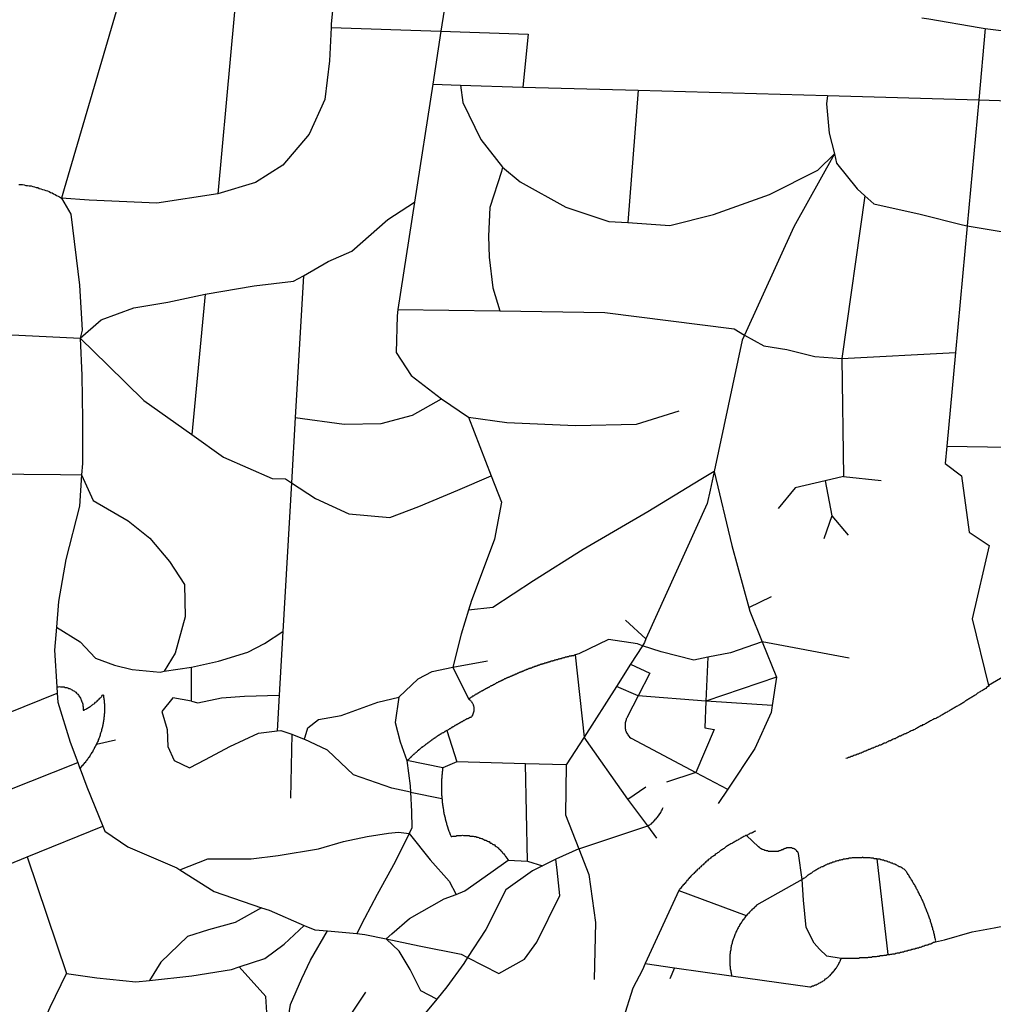
# Model space of a CAD drawing. Extents: x 7696 to 9796, y -789 to 696.
# Drawn here: x 9278 to 9311, y 206 to 239 of the extents above; entities that cross this region are included whole.
import ezdxf

# ---------------------------------------------------------------- set-up
doc = ezdxf.new("R2010")
doc.units = 0
doc.header["$MEASUREMENT"] = 0
doc.layers.add('EIAB_EIXORUAS', color=252, linetype='CONTINUOUS')

msp = doc.modelspace()

# ---------------------------------------------------------------- linework, layer by layer
at = {"layer": 'EIAB_EIXORUAS'}
for points, elevation in [([(9289.144, 242.866), (9289.079, 241.702), (9288.841, 239.356), (9288.834, 239.238)], 289.744), ([(9285.804, 242.765), (9284.97, 233.551)], 298.012), ([(9282.209, 242.242), (9279.716, 233.72), (9279.626, 233.399)], 297.641), ([(9293.045, 242.056), (9292.587, 239.103)], 290.081), ([(9309.016, 239.559), (9309.25, 239.525), (9310.967, 239.238), (9311.179, 239.204)], 291.06), ([(9288.834, 239.238), (9288.775, 238.09), (9288.623, 236.774), (9288.087, 235.593), (9287.183, 234.53), (9286.249, 233.939), (9284.97, 233.551)], 297.979), ([(9288.834, 239.238), (9292.587, 239.103)], 290.115), ([(9311.179, 239.204), (9310.954, 236.757)], 294.536), ([(9311.179, 239.204), (9314.571, 238.782)], 291.836), ([(9292.587, 239.103), (9292.307, 237.297)], 292.241), ([(9292.587, 239.103), (9295.563, 239.002), (9295.389, 237.196)], 292.781), ([(9292.307, 237.297), (9291.684, 233.264)], 299.43), ([(9292.307, 237.297), (9293.257, 237.264)], 292.376), ([(9293.257, 237.264), (9295.389, 237.196)], 292.815), ([(9293.257, 237.264), (9293.333, 236.673), (9293.95, 235.407), (9294.686, 234.462)], 297.034), ([(9295.389, 237.196), (9299.318, 237.095)], 293.22), ([(9299.318, 237.095), (9298.97, 232.572)], 300.645), ([(9299.318, 237.095), (9305.785, 236.909)], 294.098), ([(9305.785, 236.909), (9305.76, 236.622), (9305.85, 235.627), (9306.023, 234.918)], 297.304), ([(9305.785, 236.909), (9310.954, 236.757)], 294.57), ([(9310.954, 236.757), (9310.559, 232.454)], 301.961), ([(9310.954, 236.757), (9314.112, 236.656), (9314.364, 236.656)], 295.009), ([(9298.97, 232.572), (9300.407, 232.471), (9301.892, 232.842), (9303.807, 233.534), (9305.464, 234.361), (9306.023, 234.918)], 301.118), ([(9306.023, 234.918), (9304.639, 232.42), (9302.957, 228.725)], 308.171), ([(9306.023, 234.918), (9306.101, 234.597), (9306.8, 233.72), (9307.062, 233.484)], 299.902), ([(9294.686, 234.462), (9294.655, 234.31), (9294.257, 233.079), (9294.209, 232.1), (9294.232, 231.391), (9294.358, 230.345), (9294.6, 229.552)], 306.079), ([(9294.686, 234.462), (9295.293, 233.956), (9296.848, 233.095), (9298.316, 232.606), (9298.97, 232.572)], 300.679), ([(9278.175, 233.872), (9278.234, 233.872), (9278.293, 233.872), (9278.352, 233.855), (9278.412, 233.838), (9278.471, 233.838), (9278.527, 233.821), (9278.587, 233.821), (9278.643, 233.804), (9278.702, 233.787), (9278.758, 233.77), (9278.814, 233.77), (9278.87, 233.737), (9278.926, 233.72), (9278.982, 233.703), (9279.037, 233.686), (9279.092, 233.669), (9279.145, 233.652), (9279.201, 233.635), (9279.254, 233.602), (9279.305, 233.585), (9279.358, 233.551), (9279.411, 233.534), (9279.462, 233.5), (9279.512, 233.467), (9279.561, 233.45), (9279.626, 233.399)], 297.675), ([(9284.97, 233.551), (9282.885, 233.23), (9280.568, 233.332), (9279.626, 233.399)], 298.519), ([(9307.062, 233.484), (9306.275, 227.932)], 309.521), ([(9307.062, 233.484), (9307.371, 233.214), (9308.95, 232.859), (9310.394, 232.488), (9310.559, 232.454)], 301.995), ([(9279.626, 233.399), (9279.948, 232.859), (9280.24, 230.429), (9280.33, 228.894), (9280.263, 228.624)], 306.484), ([(9287.888, 230.75), (9288.732, 231.239), (9289.548, 231.594), (9290.774, 232.674), (9291.684, 233.264)], 303.041), ([(9291.684, 233.264), (9291.118, 229.602)], 305.572), ([(9310.559, 232.454), (9310.163, 228.134)], 309.589), ([(9310.559, 232.454), (9312.606, 232.117), (9314.024, 231.999)], 303.21), ([(9284.534, 230.125), (9286.209, 230.412), (9287.553, 230.564), (9287.888, 230.75)], 303.986), ([(9287.888, 230.75), (9287.609, 225.907)], 311.749), ([(9280.263, 228.624), (9280.984, 229.248), (9282.099, 229.653), (9283.255, 229.855), (9284.534, 230.125)], 306.45), ([(9284.534, 230.125), (9284.082, 225.333)], 312.761), ([(9291.118, 229.602), (9291.086, 229.383), (9291.058, 228.134), (9291.572, 227.341), (9292.61, 226.548)], 310.871), ([(9291.118, 229.602), (9294.6, 229.552)], 306.113), ([(9294.6, 229.552), (9298.183, 229.501), (9302.598, 228.944), (9302.957, 228.725)], 308.205), ([(9275.82, 228.843), (9280.263, 228.624)], 306.517), ([(9302.957, 228.725), (9302.878, 228.556), (9301.919, 224.067)], 316.035), ([(9302.957, 228.725), (9303.614, 228.354), (9304.405, 228.235), (9305.356, 227.999), (9306.275, 227.932)], 309.555), ([(9280.263, 228.624), (9281.211, 227.695), (9282.435, 226.497), (9284.082, 225.333)], 312.795), ([(9280.263, 228.624), (9280.322, 227.341), (9280.348, 225.839), (9280.34, 224.337), (9280.316, 223.949)], 314.618), ([(9306.275, 227.932), (9310.163, 228.134)], 309.623), ([(9310.163, 228.134), (9309.866, 224.928)], 315.461), ([(9306.275, 227.932), (9306.332, 223.899)], 316.98), ([(9287.609, 225.907), (9289.278, 225.687), (9290.543, 225.704), (9291.615, 225.991), (9292.61, 226.548)], 312.66), ([(9292.61, 226.548), (9293.533, 225.924)], 312.289), ([(9293.533, 225.924), (9294.836, 225.738), (9297.179, 225.637), (9299.265, 225.687), (9300.725, 226.143)], 313.234), ([(9287.609, 225.907), (9287.479, 223.679)], 315.765), ([(9293.533, 225.924), (9294.307, 223.915)], 315.832), ([(9284.082, 225.333), (9285.16, 224.557), (9286.827, 223.831), (9287.273, 223.814), (9287.479, 223.679)], 315.799), ([(9309.866, 224.928), (9309.813, 224.337)], 316.373), ([(9309.866, 224.928), (9311.953, 224.894)], 315.697), ([(9309.813, 224.337), (9310.36, 223.915), (9310.623, 221.992), (9311.315, 221.536), (9310.732, 219.039), (9311.292, 216.76)], 329.062), ([(9301.919, 224.067), (9301.462, 223.797), (9299.653, 222.684), (9297.444, 221.401), (9295.746, 220.338), (9294.359, 219.427), (9293.529, 219.325)], 323.224), ([(9301.919, 224.067), (9301.781, 223.426), (9301.682, 222.97), (9299.588, 218.347)], 324.473), ([(9301.919, 224.067), (9302.52, 221.536), (9303.097, 219.427)], 323.629), ([(9277.077, 223.983), (9279.591, 223.966), (9280.316, 223.949)], 314.651), ([(9280.316, 223.949), (9280.245, 222.886), (9279.77, 221.064), (9279.526, 219.629), (9279.456, 218.752)], 322.853), ([(9280.316, 223.949), (9280.709, 223.072), (9281.908, 222.38), (9282.639, 221.789), (9283.316, 220.996), (9283.83, 220.203), (9283.846, 219.106), (9283.506, 217.857), (9283.138, 217.25)], 325.114), ([(9287.479, 223.679), (9287.186, 218.6)], 323.663), ([(9287.479, 223.679), (9288.301, 223.139), (9289.444, 222.616), (9290.845, 222.498), (9291.832, 222.869), (9293.159, 223.426), (9294.307, 223.915)], 317.993), ([(9294.307, 223.915), (9294.651, 223.021)], 317.419), ([(9305.709, 223.747), (9304.679, 223.51), (9304.106, 222.802)], 318.465), ([(9306.332, 223.899), (9305.709, 223.747)], 317.115), ([(9305.709, 223.747), (9305.937, 222.549)], 319.207), ([(9306.332, 223.899), (9307.619, 223.764)], 317.317), ([(9294.651, 223.021), (9294.412, 221.755), (9293.963, 220.54), (9293.632, 219.663), (9293.529, 219.325)], 323.257), ([(9305.937, 222.549), (9305.668, 221.772)], 320.085), ([(9305.937, 222.549), (9306.492, 221.89)], 320.017), ([(9303.097, 219.427), (9303.873, 219.798)], 323.595), ([(9293.529, 219.325), (9293.273, 218.515), (9292.992, 217.385)], 325.586), ([(9303.097, 219.427), (9303.137, 219.292), (9303.56, 218.245)], 325.249), ([(9299.588, 218.347), (9298.885, 218.988)], 324.506), ([(9279.456, 218.752), (9279.389, 217.959), (9279.467, 216.71)], 325.519), ([(9279.456, 218.752), (9280.265, 218.245), (9280.786, 217.689), (9281.439, 217.452), (9282.044, 217.3), (9282.996, 217.216), (9283.138, 217.25)], 325.215), ([(9314.241, 218.802), (9313.795, 218.397), (9313.197, 217.874), (9311.292, 216.76)], 329.029), ([(9284.067, 217.385), (9284.989, 217.587), (9285.988, 217.891), (9286.565, 218.195), (9287.186, 218.6)], 324.911), ([(9287.186, 218.6), (9287.06, 216.423)], 326.936), ([(9299.468, 218.11), (9299.294, 218.178), (9298.304, 218.33), (9297.3, 217.84), (9297.171, 217.807)], 325.316), ([(9299.588, 218.347), (9299.543, 218.229), (9299.468, 218.11)], 324.945), ([(9299.468, 218.11), (9299.063, 217.486)], 326.059), ([(9301.705, 217.722), (9301.226, 217.621), (9300.105, 217.908), (9299.468, 218.11)], 326.025), ([(9303.56, 218.245), (9302.473, 217.874), (9301.705, 217.722)], 325.89), ([(9306.532, 217.689), (9303.56, 218.245)], 326.228), ([(9303.56, 218.245), (9304.042, 217.047)], 327.308), ([(9292.992, 217.385), (9294.182, 217.604)], 325.553), ([(9297.171, 217.807), (9297.163, 217.79), (9297.151, 217.79), (9297.137, 217.79), (9297.12, 217.773), (9297.107, 217.773), (9297.094, 217.773), (9297.08, 217.773), (9297.063, 217.773), (9297.05, 217.773), (9297.037, 217.756), (9297.024, 217.756), (9297.01, 217.756), (9296.995, 217.756), (9296.981, 217.756), (9296.967, 217.756), (9296.954, 217.739), (9296.938, 217.739), (9296.924, 217.739), (9296.911, 217.739), (9296.897, 217.739), (9296.881, 217.722), (9296.868, 217.722), (9296.854, 217.722), (9296.842, 217.722), (9296.828, 217.722), (9296.811, 217.705), (9296.797, 217.705), (9296.785, 217.705), (9296.771, 217.705), (9296.754, 217.689), (9296.741, 217.689), (9296.728, 217.689), (9296.714, 217.689), (9296.697, 217.672), (9296.684, 217.672), (9296.671, 217.672), (9296.658, 217.672), (9296.644, 217.672), (9296.627, 217.655), (9296.615, 217.655), (9296.601, 217.655), (9296.587, 217.655), (9296.575, 217.638), (9296.558, 217.638), (9296.544, 217.638), (9296.532, 217.638), (9296.518, 217.638), (9296.504, 217.621), (9296.488, 217.621), (9296.475, 217.621), (9296.462, 217.621), (9296.448, 217.604), (9296.434, 217.604), (9296.422, 217.604), (9296.405, 217.604), (9296.391, 217.587), (9296.379, 217.587), (9296.365, 217.587), (9296.351, 217.587), (9296.335, 217.587), (9296.322, 217.57), (9296.308, 217.57), (9296.295, 217.57), (9296.282, 217.554), (9296.268, 217.554), (9296.252, 217.554), (9296.238, 217.554), (9296.225, 217.537), (9296.212, 217.537), (9296.198, 217.537), (9296.185, 217.537), (9296.169, 217.52), (9296.155, 217.52), (9296.141, 217.52), (9296.129, 217.52), (9296.115, 217.503), (9296.101, 217.503), (9296.089, 217.503), (9296.072, 217.503), (9296.058, 217.486), (9296.045, 217.486), (9296.032, 217.486), (9296.018, 217.486), (9296.005, 217.469), (9295.988, 217.469), (9295.975, 217.469), (9295.962, 217.452), (9295.948, 217.452), (9295.935, 217.452), (9295.922, 217.452), (9295.908, 217.435), (9295.894, 217.435), (9295.879, 217.435), (9295.865, 217.419), (9295.851, 217.419), (9295.838, 217.419), (9295.825, 217.419), (9295.811, 217.402), (9295.797, 217.402), (9295.785, 217.402), (9295.771, 217.385), (9295.754, 217.385), (9295.742, 217.385), (9295.728, 217.385), (9295.714, 217.368), (9295.701, 217.368), (9295.688, 217.351), (9295.675, 217.351), (9295.661, 217.351), (9295.648, 217.351), (9295.635, 217.334), (9295.621, 217.334), (9295.604, 217.334), (9295.592, 217.334), (9295.578, 217.317), (9295.564, 217.317), (9295.552, 217.317), (9295.538, 217.3), (9295.524, 217.3), (9295.512, 217.3), (9295.498, 217.284), (9295.484, 217.284), (9295.471, 217.284), (9295.458, 217.284), (9295.444, 217.267), (9295.427, 217.267), (9295.415, 217.25), (9295.401, 217.25), (9295.387, 217.25), (9295.375, 217.233), (9295.361, 217.233), (9295.347, 217.233), (9295.334, 217.216), (9295.321, 217.216), (9295.308, 217.216), (9295.294, 217.216), (9295.281, 217.199), (9295.267, 217.199), (9295.254, 217.199), (9295.241, 217.182), (9295.227, 217.182), (9295.214, 217.182), (9295.201, 217.165), (9295.187, 217.165), (9295.174, 217.149), (9295.16, 217.149), (9295.147, 217.149), (9295.134, 217.149), (9295.12, 217.132), (9295.108, 217.132), (9295.094, 217.115), (9295.08, 217.115), (9295.067, 217.115), (9295.054, 217.098), (9295.04, 217.098), (9295.026, 217.098), (9295.013, 217.081), (9295, 217.081), (9294.986, 217.081), (9294.974, 217.064), (9294.96, 217.064), (9294.946, 217.064), (9294.934, 217.047), (9294.92, 217.047), (9294.906, 217.047), (9294.893, 217.03), (9294.88, 217.03), (9294.866, 217.03), (9294.852, 217.014), (9294.84, 217.014), (9294.826, 216.997), (9294.812, 216.997), (9294.8, 216.997), (9294.786, 216.98), (9294.773, 216.98), (9294.76, 216.98), (9294.746, 216.963), (9294.732, 216.963), (9294.72, 216.946), (9294.709, 216.946), (9294.695, 216.946), (9294.683, 216.929), (9294.669, 216.929), (9294.656, 216.929), (9294.643, 216.912), (9294.629, 216.912), (9294.615, 216.895), (9294.601, 216.895), (9294.589, 216.895), (9294.575, 216.879), (9294.561, 216.879), (9294.552, 216.879), (9294.538, 216.862), (9294.526, 216.862), (9294.512, 216.845), (9294.498, 216.845), (9294.484, 216.845), (9294.472, 216.828), (9294.458, 216.828), (9294.444, 216.811), (9294.435, 216.811), (9294.421, 216.794), (9294.407, 216.794), (9294.395, 216.794), (9294.381, 216.777), (9294.367, 216.777), (9294.355, 216.76), (9294.341, 216.76), (9294.331, 216.76), (9294.318, 216.744), (9294.304, 216.744), (9294.29, 216.744), (9294.278, 216.727), (9294.264, 216.727), (9294.25, 216.71), (9294.241, 216.71), (9294.227, 216.693), (9294.213, 216.693), (9294.201, 216.693), (9294.187, 216.676), (9294.173, 216.676), (9294.164, 216.659), (9294.15, 216.659), (9294.136, 216.659), (9294.124, 216.642), (9294.11, 216.642), (9294.099, 216.625), (9294.087, 216.625), (9294.073, 216.625), (9294.059, 216.609), (9294.047, 216.609), (9294.033, 216.592), (9294.022, 216.592), (9294.009, 216.575), (9293.996, 216.575), (9293.982, 216.558), (9293.972, 216.558), (9293.959, 216.558), (9293.945, 216.541), (9293.932, 216.541), (9293.919, 216.524), (9293.909, 216.524), (9293.896, 216.507), (9293.882, 216.507), (9293.868, 216.507), (9293.858, 216.49), (9293.845, 216.49), (9293.832, 216.474), (9293.819, 216.474), (9293.808, 216.457), (9293.795, 216.457), (9293.781, 216.457), (9293.768, 216.44), (9293.758, 216.44), (9293.744, 216.423), (9293.731, 216.423), (9293.721, 216.406), (9293.707, 216.406), (9293.694, 216.389), (9293.681, 216.389), (9293.67, 216.389), (9293.656, 216.372), (9293.644, 216.355), (9293.63, 216.355), (9293.621, 216.355), (9293.607, 216.339), (9293.596, 216.339), (9293.584, 216.322), (9293.57, 216.322), (9293.556, 216.305), (9293.544, 216.305)], 327.915), ([(9297.171, 217.807), (9297.478, 214.989)], 330.851), ([(9301.705, 217.722), (9301.638, 216.22)], 329.13), ([(9283.138, 217.25), (9284.067, 217.385)], 325.08), ([(9284.068, 216.22), (9284.067, 217.385)], 327.038), ([(9291.152, 216.355), (9291.812, 216.98), (9292.286, 217.233), (9292.992, 217.385)], 327.442), ([(9293.544, 216.305), (9292.992, 217.385)], 327.949), ([(9299.063, 217.486), (9298.582, 216.727)], 327.409), ([(9299.063, 217.486), (9299.718, 217.182), (9299.322, 216.406)], 328.455), ([(9304.042, 217.047), (9301.638, 216.22)], 329.096), ([(9304.042, 217.047), (9303.902, 216.069)], 329.467), ([(9279.467, 216.71), (9279.523, 216.71), (9279.556, 216.727), (9279.589, 216.71), (9279.622, 216.71), (9279.655, 216.71), (9279.688, 216.71), (9279.721, 216.71), (9279.75, 216.693), (9279.783, 216.693), (9279.814, 216.693), (9279.846, 216.676), (9279.876, 216.659), (9279.905, 216.659), (9279.935, 216.642), (9279.963, 216.625), (9279.991, 216.609), (9280.019, 216.592), (9280.046, 216.575), (9280.072, 216.558), (9280.094, 216.541), (9280.121, 216.524), (9280.143, 216.49), (9280.166, 216.474), (9280.185, 216.457), (9280.204, 216.423), (9280.224, 216.406), (9280.243, 216.372), (9280.259, 216.355), (9280.275, 216.322), (9280.29, 216.288), (9280.303, 216.271), (9280.316, 216.237), (9280.325, 216.204), (9280.335, 216.187), (9280.344, 216.153), (9280.353, 216.119), (9280.359, 216.085), (9280.361, 216.052), (9280.364, 216.035), (9280.366, 216.001), (9280.369, 215.967), (9280.368, 215.917), (9280.398, 215.917), (9280.427, 215.934), (9280.458, 215.95), (9280.489, 215.967), (9280.515, 215.984), (9280.546, 216.001), (9280.576, 216.018), (9280.603, 216.035), (9280.629, 216.052), (9280.66, 216.085), (9280.687, 216.102), (9280.713, 216.119), (9280.741, 216.136), (9280.767, 216.153), (9280.791, 216.187), (9280.818, 216.204), (9280.845, 216.22), (9280.869, 216.254), (9280.893, 216.271), (9280.916, 216.288), (9280.94, 216.322), (9280.963, 216.339), (9280.988, 216.372), (9281.008, 216.389), (9281.032, 216.423), (9281.052, 216.44), (9281.058, 216.423), (9281.063, 216.389), (9281.067, 216.355), (9281.072, 216.322), (9281.075, 216.288), (9281.08, 216.254), (9281.084, 216.237), (9281.086, 216.204), (9281.089, 216.17), (9281.091, 216.136), (9281.091, 216.102), (9281.093, 216.069), (9281.096, 216.035), (9281.095, 216.001), (9281.094, 215.984), (9281.097, 215.95), (9281.096, 215.917), (9281.095, 215.883), (9281.094, 215.849), (9281.091, 215.815), (9281.09, 215.782), (9281.086, 215.748), (9281.085, 215.714), (9281.081, 215.697), (9281.077, 215.664), (9281.073, 215.63), (9281.069, 215.596), (9281.065, 215.562), (9281.061, 215.529), (9281.054, 215.495), (9281.05, 215.461), (9281.042, 215.427), (9281.038, 215.394), (9281.031, 215.377), (9281.023, 215.343), (9281.016, 215.309), (9281.009, 215.275), (9280.998, 215.242), (9280.991, 215.208), (9280.983, 215.174), (9280.973, 215.157), (9280.962, 215.124), (9280.952, 215.09), (9280.944, 215.056), (9280.934, 215.022), (9280.92, 214.989), (9280.909, 214.972), (9280.899, 214.938), (9280.884, 214.904), (9280.874, 214.87), (9280.86, 214.837), (9280.846, 214.803), (9280.832, 214.786), (9280.822, 214.752)], 329.873), ([(9279.467, 216.71), (9279.48, 216.49)], 326.16), ([(9298.582, 216.727), (9297.478, 214.989)], 330.817), ([(9299.322, 216.406), (9298.582, 216.727)], 328.489), ([(9311.292, 216.76), (9311.309, 216.744), (9311.281, 216.727), (9311.255, 216.71), (9311.224, 216.693), (9311.198, 216.659), (9311.171, 216.642), (9311.14, 216.625), (9311.114, 216.609), (9311.083, 216.592), (9311.057, 216.575), (9311.026, 216.558), (9311, 216.541), (9310.972, 216.524), (9310.943, 216.507), (9310.915, 216.49), (9310.886, 216.474), (9310.858, 216.44), (9310.828, 216.423), (9310.801, 216.406), (9310.771, 216.389), (9310.744, 216.372), (9310.714, 216.355), (9310.688, 216.339), (9310.657, 216.322), (9310.626, 216.305), (9310.6, 216.288), (9310.569, 216.271), (9310.543, 216.254), (9310.512, 216.237), (9310.486, 216.22), (9310.456, 216.187), (9310.425, 216.17), (9310.399, 216.153), (9310.368, 216.136), (9310.338, 216.119), (9310.311, 216.102), (9310.281, 216.085), (9310.251, 216.069), (9310.225, 216.052), (9310.194, 216.035), (9310.163, 216.018), (9310.137, 216.001), (9310.106, 215.984), (9310.077, 215.967), (9310.046, 215.95), (9310.02, 215.934), (9309.989, 215.917), (9309.959, 215.9), (9309.929, 215.883), (9309.903, 215.866), (9309.872, 215.849), (9309.842, 215.832), (9309.812, 215.815), (9309.782, 215.799), (9309.755, 215.782), (9309.725, 215.765), (9309.695, 215.748), (9309.664, 215.731), (9309.634, 215.714), (9309.604, 215.697), (9309.577, 215.68), (9309.546, 215.664), (9309.517, 215.647), (9309.486, 215.63), (9309.457, 215.613), (9309.426, 215.613), (9309.397, 215.596), (9309.369, 215.579), (9309.339, 215.562), (9309.309, 215.545), (9309.278, 215.529), (9309.249, 215.512), (9309.218, 215.495), (9309.189, 215.478), (9309.158, 215.461), (9309.129, 215.444), (9309.098, 215.427), (9309.069, 215.41), (9309.038, 215.41), (9309.007, 215.377), (9308.978, 215.377), (9308.947, 215.36), (9308.918, 215.343), (9308.887, 215.326), (9308.858, 215.309), (9308.827, 215.292), (9308.798, 215.275), (9308.767, 215.259), (9308.736, 215.242), (9308.707, 215.225), (9308.676, 215.225), (9308.647, 215.208), (9308.616, 215.191), (9308.582, 215.174), (9308.553, 215.157), (9308.522, 215.14), (9308.493, 215.124), (9308.462, 215.107), (9308.433, 215.107), (9308.402, 215.09), (9308.372, 215.073), (9308.339, 215.056), (9308.308, 215.039), (9308.279, 215.022), (9308.248, 215.022), (9308.217, 215.005), (9308.188, 214.989), (9308.155, 214.972), (9308.125, 214.955), (9308.095, 214.938), (9308.065, 214.938), (9308.034, 214.921), (9308, 214.904), (9307.971, 214.887), (9307.94, 214.87), (9307.911, 214.87), (9307.878, 214.854), (9307.847, 214.837), (9307.817, 214.82), (9307.787, 214.803), (9307.753, 214.786), (9307.724, 214.786), (9307.693, 214.769), (9307.664, 214.752), (9307.63, 214.735), (9307.599, 214.719), (9307.57, 214.719), (9307.536, 214.702), (9307.507, 214.685), (9307.476, 214.668), (9307.443, 214.668), (9307.413, 214.651), (9307.382, 214.634), (9307.349, 214.617), (9307.32, 214.617), (9307.289, 214.6), (9307.256, 214.584), (9307.226, 214.567), (9307.195, 214.567), (9307.163, 214.55), (9307.132, 214.533), (9307.098, 214.516), (9307.069, 214.516), (9307.038, 214.499), (9307.006, 214.482), (9306.975, 214.465), (9306.942, 214.449), (9306.912, 214.449), (9306.879, 214.432), (9306.848, 214.415), (9306.819, 214.415), (9306.785, 214.398), (9306.755, 214.381), (9306.722, 214.381), (9306.691, 214.364), (9306.659, 214.347), (9306.628, 214.33), (9306.595, 214.33), (9306.565, 214.314), (9306.531, 214.297), (9306.501, 214.297), (9306.468, 214.28), (9306.412, 214.263)], 332.741), ([(9274.485, 214.482), (9279.48, 216.49)], 329.704), ([(9279.48, 216.49), (9279.501, 216.187), (9279.927, 214.82), (9280.182, 214.128)], 330.919), ([(9284.068, 216.22), (9283.435, 216.339), (9283.054, 215.866), (9283.238, 215.259), (9283.261, 214.668), (9283.472, 214.195), (9284.003, 213.942)], 331.29), ([(9284.068, 216.22), (9284.289, 216.17), (9285.097, 216.339), (9285.878, 216.389), (9287.06, 216.423)], 327.173), ([(9287.06, 216.423), (9286.99, 215.208)], 329.535), ([(9287.92, 214.921), (9287.945, 215.005), (9288.038, 215.309), (9288.405, 215.596), (9289.179, 215.731), (9290.426, 216.187), (9291.152, 216.355)], 330.21), ([(9291.152, 216.355), (9291.02, 215.495), (9291.19, 214.837), (9291.417, 214.195)], 331.627), ([(9292.791, 215.225), (9292.804, 215.225), (9292.814, 215.242), (9292.827, 215.242), (9292.841, 215.259), (9292.851, 215.259), (9292.864, 215.275), (9292.878, 215.275), (9292.888, 215.292), (9292.901, 215.292), (9292.915, 215.292), (9292.928, 215.309), (9292.938, 215.309), (9292.952, 215.326), (9292.966, 215.326), (9292.975, 215.343), (9292.989, 215.343), (9293.003, 215.36), (9293.015, 215.36), (9293.026, 215.36), (9293.038, 215.377), (9293.052, 215.377), (9293.063, 215.394), (9293.076, 215.394), (9293.089, 215.41), (9293.103, 215.41), (9293.112, 215.427), (9293.126, 215.427), (9293.14, 215.427), (9293.153, 215.444), (9293.166, 215.444), (9293.177, 215.461), (9293.189, 215.461), (9293.203, 215.461), (9293.217, 215.478), (9293.23, 215.478), (9293.24, 215.495), (9293.254, 215.495), (9293.267, 215.512), (9293.28, 215.512), (9293.294, 215.512), (9293.304, 215.529), (9293.318, 215.529), (9293.331, 215.545), (9293.344, 215.545), (9293.357, 215.562), (9293.371, 215.562), (9293.381, 215.562), (9293.394, 215.579), (9293.408, 215.579), (9293.421, 215.596), (9293.435, 215.596), (9293.448, 215.613), (9293.461, 215.613), (9293.471, 215.613), (9293.485, 215.63), (9293.498, 215.63), (9293.512, 215.63), (9293.525, 215.647), (9293.538, 215.647), (9293.552, 215.664), (9293.565, 215.664), (9293.578, 215.664), (9293.588, 215.68), (9293.602, 215.68), (9293.615, 215.68), (9293.629, 215.697), (9293.642, 215.697), (9293.649, 215.714), (9293.655, 215.731), (9293.666, 215.731), (9293.673, 215.748), (9293.676, 215.765), (9293.683, 215.782), (9293.69, 215.799), (9293.693, 215.799), (9293.698, 215.815), (9293.701, 215.832), (9293.705, 215.849), (9293.708, 215.849), (9293.711, 215.866), (9293.716, 215.883), (9293.716, 215.9), (9293.72, 215.917), (9293.72, 215.934), (9293.72, 215.934), (9293.721, 215.95), (9293.721, 215.967), (9293.718, 215.984), (9293.718, 216.001), (9293.714, 216.018), (9293.716, 216.018), (9293.712, 216.035), (9293.709, 216.052), (9293.706, 216.069), (9293.7, 216.069), (9293.697, 216.085), (9293.694, 216.102), (9293.688, 216.119), (9293.682, 216.119), (9293.674, 216.136), (9293.668, 216.153), (9293.663, 216.153), (9293.656, 216.17), (9293.649, 216.187), (9293.64, 216.187), (9293.633, 216.204), (9293.624, 216.22), (9293.614, 216.22), (9293.604, 216.237), (9293.594, 216.237), (9293.585, 216.254), (9293.575, 216.271), (9293.566, 216.271), (9293.552, 216.271), (9293.543, 216.288), (9293.544, 216.305)], 330.075), ([(9299.322, 216.406), (9298.963, 215.697), (9298.946, 215.664), (9298.931, 215.647), (9298.917, 215.613), (9298.907, 215.579), (9298.896, 215.545), (9298.889, 215.512), (9298.881, 215.478), (9298.877, 215.461), (9298.874, 215.427), (9298.873, 215.394), (9298.875, 215.36), (9298.875, 215.326), (9298.88, 215.292), (9298.887, 215.259), (9298.892, 215.225), (9298.901, 215.208), (9298.914, 215.174), (9298.927, 215.14), (9298.939, 215.124), (9298.955, 215.09), (9298.971, 215.073), (9298.991, 215.039), (9299.01, 215.022), (9299.032, 214.989), (9299.079, 214.955), (9301.296, 213.79)], 333.281), ([(9301.638, 216.22), (9299.322, 216.406)], 329.164), ([(9301.638, 216.22), (9301.597, 215.309), (9301.917, 215.259), (9301.296, 213.79)], 333.248), ([(9303.902, 216.069), (9301.645, 216.22), (9301.638, 216.22)], 329.501), ([(9303.902, 216.069), (9303.866, 215.832), (9303.306, 214.6), (9302.384, 213.217)], 334.226), ([(9284.003, 213.942), (9284.542, 214.229), (9285.382, 214.668), (9286.359, 215.124), (9286.99, 215.208)], 331.256), ([(9286.99, 215.208), (9287.119, 215.225), (9287.496, 215.09)], 329.906), ([(9287.496, 215.09), (9287.454, 212.913)], 333.619), ([(9287.496, 215.09), (9287.92, 214.921)], 330.244), ([(9291.542, 213.115), (9290.906, 213.25), (9289.603, 213.706), (9288.715, 214.55), (9287.92, 214.921)], 333.585), ([(9291.417, 214.195), (9291.491, 214.246), (9291.502, 214.263), (9291.511, 214.263), (9291.522, 214.28), (9291.532, 214.297), (9291.542, 214.297), (9291.556, 214.314), (9291.566, 214.314), (9291.576, 214.33), (9291.586, 214.347), (9291.597, 214.347), (9291.606, 214.364), (9291.617, 214.364), (9291.63, 214.381), (9291.64, 214.398), (9291.65, 214.398), (9291.66, 214.415), (9291.674, 214.415), (9291.684, 214.432), (9291.694, 214.432), (9291.704, 214.449), (9291.715, 214.465), (9291.727, 214.465), (9291.738, 214.482), (9291.749, 214.482), (9291.758, 214.499), (9291.772, 214.499), (9291.782, 214.516), (9291.792, 214.533), (9291.802, 214.533), (9291.816, 214.55), (9291.826, 214.55), (9291.836, 214.567), (9291.85, 214.567), (9291.859, 214.584), (9291.87, 214.584), (9291.884, 214.6), (9291.893, 214.617), (9291.904, 214.617), (9291.917, 214.634), (9291.927, 214.634), (9291.937, 214.651), (9291.951, 214.651), (9291.961, 214.668), (9291.974, 214.668), (9291.985, 214.685), (9291.994, 214.685), (9292.008, 214.702), (9292.019, 214.702), (9292.031, 214.719), (9292.042, 214.719), (9292.055, 214.735), (9292.065, 214.752), (9292.075, 214.752), (9292.088, 214.769), (9292.099, 214.769), (9292.112, 214.786), (9292.122, 214.786), (9292.136, 214.803), (9292.146, 214.803), (9292.16, 214.82), (9292.169, 214.82), (9292.183, 214.837), (9292.194, 214.837), (9292.206, 214.854), (9292.217, 214.854), (9292.231, 214.87), (9292.24, 214.87), (9292.254, 214.887), (9292.263, 214.887), (9292.277, 214.904), (9292.291, 214.904), (9292.3, 214.921), (9292.314, 214.921), (9292.324, 214.938), (9292.338, 214.938), (9292.348, 214.955), (9292.361, 214.955), (9292.374, 214.972), (9292.384, 214.972), (9292.398, 214.989), (9292.408, 214.989), (9292.421, 215.005), (9292.435, 215.005), (9292.446, 215.022), (9292.458, 215.022), (9292.469, 215.039), (9292.483, 215.039), (9292.495, 215.056), (9292.509, 215.056), (9292.518, 215.073), (9292.532, 215.073), (9292.543, 215.09), (9292.556, 215.09), (9292.569, 215.09), (9292.583, 215.107), (9292.592, 215.107), (9292.606, 215.124), (9292.62, 215.124), (9292.63, 215.14), (9292.643, 215.14), (9292.657, 215.157), (9292.666, 215.157), (9292.68, 215.157), (9292.694, 215.174), (9292.707, 215.174), (9292.717, 215.191), (9292.73, 215.191), (9292.744, 215.208), (9292.757, 215.208), (9292.767, 215.225), (9292.791, 215.225)], 331.594), ([(9292.791, 215.225), (9293.127, 214.145)], 331.864), ([(9297.478, 214.989), (9296.867, 214.044)], 332.572), ([(9298.968, 212.879), (9297.478, 214.989)], 334.361), ([(9280.822, 214.752), (9280.804, 214.719), (9280.79, 214.685), (9280.777, 214.668), (9280.76, 214.634), (9280.745, 214.6), (9280.728, 214.567), (9280.714, 214.55), (9280.697, 214.516), (9280.681, 214.482), (9280.663, 214.465), (9280.646, 214.432), (9280.629, 214.398), (9280.611, 214.381), (9280.591, 214.347), (9280.573, 214.314), (9280.553, 214.297), (9280.536, 214.263), (9280.516, 214.246), (9280.495, 214.212), (9280.475, 214.179), (9280.454, 214.162), (9280.434, 214.128), (9280.414, 214.111), (9280.393, 214.077), (9280.368, 214.06), (9280.348, 214.027), (9280.325, 214.01), (9280.304, 213.976), (9280.253, 213.925)], 331.054), ([(9280.822, 214.752), (9281.47, 214.904)], 329.839), ([(9275.297, 212.187), (9280.182, 214.128)], 333.855), ([(9280.182, 214.128), (9280.253, 213.925)], 331.087), ([(9280.253, 213.925), (9280.26, 213.909), (9280.488, 213.301), (9281.039, 211.951)], 334.395), ([(9292.652, 213.942), (9291.417, 214.195)], 332.235), ([(9291.417, 214.195), (9291.53, 213.335), (9291.542, 213.115)], 333.551), ([(9292.652, 213.942), (9292.649, 213.942), (9292.645, 213.909), (9292.641, 213.875), (9292.637, 213.841), (9292.633, 213.807), (9292.629, 213.774), (9292.625, 213.757), (9292.624, 213.723), (9292.62, 213.689), (9292.617, 213.655), (9292.615, 213.622), (9292.614, 213.588), (9292.611, 213.554), (9292.61, 213.52), (9292.609, 213.487), (9292.605, 213.47), (9292.604, 213.436), (9292.604, 213.402), (9292.603, 213.369), (9292.602, 213.335), (9292.602, 213.301), (9292.604, 213.267), (9292.604, 213.234), (9292.603, 213.2), (9292.605, 213.183), (9292.605, 213.149), (9292.607, 213.115), (9292.606, 213.082), (9292.609, 213.048), (9292.611, 213.014), (9292.614, 212.98), (9292.617, 212.947), (9292.617, 212.913), (9292.619, 212.896)], 333.99), ([(9293.127, 214.145), (9292.652, 213.942)], 332.201), ([(9295.478, 214.077), (9293.127, 214.145)], 332.269), ([(9296.867, 214.044), (9295.478, 214.077)], 332.606), ([(9295.542, 210.753), (9295.478, 214.077)], 336.217), ([(9296.867, 214.044), (9296.842, 212.339), (9297.295, 211.175)], 335.678), ([(9301.296, 213.79), (9300.291, 213.453)], 333.821), ([(9301.296, 213.79), (9302.378, 213.217), (9302.384, 213.217)], 334.26), ([(9298.968, 212.879), (9299.581, 213.301)], 334.327), ([(9291.542, 213.115), (9291.583, 212.457), (9291.597, 211.9), (9291.496, 211.698)], 334.834), ([(9291.542, 213.115), (9292.619, 212.896)], 334.024), ([(9292.619, 212.896), (9292.624, 212.862), (9292.627, 212.829), (9292.629, 212.795), (9292.632, 212.761), (9292.639, 212.727), (9292.641, 212.71), (9292.644, 212.677), (9292.649, 212.643), (9292.651, 212.609), (9292.658, 212.575), (9292.664, 212.542), (9292.67, 212.525), (9292.672, 212.491), (9292.679, 212.457), (9292.684, 212.424), (9292.69, 212.39), (9292.696, 212.356), (9292.705, 212.322), (9292.711, 212.305), (9292.717, 212.272), (9292.726, 212.238), (9292.733, 212.204), (9292.741, 212.17), (9292.747, 212.154), (9292.757, 212.12), (9292.762, 212.086), (9292.772, 212.052), (9292.781, 212.019), (9292.791, 212.002), (9292.8, 211.968), (9292.808, 211.934), (9292.818, 211.9), (9292.827, 211.884), (9292.837, 211.85), (9292.845, 211.816), (9292.858, 211.782), (9292.868, 211.765), (9292.88, 211.732), (9292.89, 211.698), (9292.902, 211.664), (9292.911, 211.647), (9292.931, 211.597), (9292.964, 211.597), (9292.993, 211.614), (9293.027, 211.614), (9293.059, 211.614), (9293.093, 211.614), (9293.126, 211.63), (9293.16, 211.63), (9293.192, 211.63), (9293.225, 211.63), (9293.259, 211.63), (9293.292, 211.63), (9293.325, 211.647), (9293.358, 211.63), (9293.391, 211.63), (9293.424, 211.63), (9293.457, 211.63), (9293.49, 211.63), (9293.524, 211.63), (9293.556, 211.63), (9293.589, 211.614), (9293.622, 211.614), (9293.652, 211.614), (9293.685, 211.614), (9293.718, 211.597), (9293.747, 211.597), (9293.78, 211.597), (9293.814, 211.58), (9293.843, 211.58), (9293.876, 211.563), (9293.905, 211.546), (9293.935, 211.546), (9293.968, 211.529), (9293.997, 211.529), (9294.027, 211.512), (9294.056, 211.495), (9294.086, 211.479), (9294.115, 211.479), (9294.145, 211.462), (9294.174, 211.445), (9294.201, 211.428), (9294.23, 211.428), (9294.256, 211.394), (9294.285, 211.377), (9294.311, 211.377), (9294.338, 211.344), (9294.364, 211.327), (9294.393, 211.327), (9294.416, 211.31), (9294.442, 211.276), (9294.467, 211.259), (9294.491, 211.242), (9294.516, 211.225), (9294.539, 211.209), (9294.562, 211.175), (9294.588, 211.158), (9294.611, 211.141), (9294.63, 211.107), (9294.652, 211.09), (9294.675, 211.074), (9294.694, 211.04), (9294.717, 211.023), (9294.736, 211.006), (9294.755, 210.972), (9294.775, 210.955), (9294.794, 210.922), (9294.81, 210.905), (9294.829, 210.871), (9294.845, 210.854), (9294.862, 210.82), (9294.878, 210.787), (9294.884, 210.787)], 336.049), ([(9302.384, 213.217), (9302.058, 212.727)], 334.564), ([(9299.652, 211.968), (9298.968, 212.879)], 334.935), ([(9299.652, 211.968), (9299.692, 211.985), (9299.719, 212.002), (9299.746, 212.019), (9299.774, 212.035), (9299.797, 212.069), (9299.824, 212.086), (9299.847, 212.103), (9299.871, 212.137), (9299.895, 212.154), (9299.915, 212.187), (9299.939, 212.204), (9299.959, 212.238), (9299.98, 212.255), (9300, 212.289), (9300.02, 212.305), (9300.038, 212.339), (9300.058, 212.373), (9300.075, 212.39), (9300.093, 212.424), (9300.11, 212.457), (9300.124, 212.474), (9300.142, 212.508), (9300.154, 212.542), (9300.175, 212.592)], 334.901), ([(9278.451, 210.905), (9281.039, 211.951)], 334.969), ([(9281.039, 211.951), (9281.112, 211.782), (9281.894, 211.242), (9283.565, 210.534), (9283.673, 210.466)], 335.745), ([(9297.295, 211.175), (9299.652, 211.968)], 335.644), ([(9299.963, 211.546), (9299.652, 211.968)], 335.306), ([(9283.673, 210.466), (9284.621, 210.837), (9286.107, 210.837), (9287.022, 210.955), (9288.401, 211.175), (9289.264, 211.428), (9290.068, 211.597), (9290.795, 211.715), (9291.137, 211.749), (9291.496, 211.698)], 335.711), ([(9291.496, 211.698), (9291.025, 210.736), (9290.404, 209.622), (9289.975, 208.795), (9289.709, 208.289)], 338.377), ([(9291.496, 211.698), (9292.221, 210.804), (9292.87, 210.078), (9293.104, 209.622)], 337.196), ([(9303.02, 211.63), (9302.99, 211.63), (9302.96, 211.614), (9302.929, 211.597), (9302.9, 211.58), (9302.869, 211.563), (9302.84, 211.546), (9302.809, 211.529), (9302.778, 211.512), (9302.749, 211.495), (9302.723, 211.479), (9302.692, 211.462), (9302.661, 211.445), (9302.632, 211.428), (9302.601, 211.411), (9302.574, 211.394), (9302.544, 211.377), (9302.517, 211.36), (9302.487, 211.344), (9302.457, 211.327), (9302.43, 211.31), (9302.4, 211.293), (9302.373, 211.276), (9302.343, 211.259), (9302.315, 211.242), (9302.286, 211.209), (9302.258, 211.192), (9302.232, 211.175), (9302.202, 211.158), (9302.175, 211.141), (9302.148, 211.124), (9302.121, 211.107), (9302.091, 211.074), (9302.063, 211.057), (9302.037, 211.04), (9302.011, 211.023), (9301.983, 211.006), (9301.956, 210.989), (9301.929, 210.955), (9301.902, 210.939), (9301.876, 210.922), (9301.848, 210.905), (9301.821, 210.888), (9301.794, 210.854), (9301.768, 210.837), (9301.744, 210.82), (9301.717, 210.804), (9301.69, 210.77), (9301.667, 210.753), (9301.639, 210.736), (9301.613, 210.702), (9301.589, 210.685), (9301.562, 210.669), (9301.538, 210.635), (9301.512, 210.618), (9301.487, 210.601), (9301.463, 210.567), (9301.437, 210.55), (9301.413, 210.534), (9301.389, 210.5), (9301.362, 210.483), (9301.339, 210.466), (9301.315, 210.432), (9301.291, 210.415), (9301.268, 210.382), (9301.244, 210.365), (9301.22, 210.331), (9301.196, 210.314), (9301.173, 210.297), (9301.149, 210.264), (9301.126, 210.247), (9301.101, 210.213), (9301.081, 210.196), (9301.057, 210.162), (9301.034, 210.145), (9301.014, 210.112), (9300.99, 210.095), (9300.97, 210.061), (9300.945, 210.044), (9300.922, 210.01), (9300.901, 209.994), (9300.881, 209.96), (9300.857, 209.943), (9300.837, 209.909), (9300.817, 209.892), (9300.796, 209.859), (9300.771, 209.825), (9300.751, 209.808), (9300.731, 209.791), (9300.71, 209.757)], 337.433), ([(9303.337, 211.782), (9303.294, 211.765), (9303.264, 211.749), (9303.234, 211.732), (9303.203, 211.715), (9303.174, 211.715), (9303.14, 211.698), (9303.111, 211.681), (9303.08, 211.664), (9303.051, 211.647), (9303.02, 211.63)], 335.408), ([(9304.922, 210.129), (9304.799, 211.023), (9304.787, 211.04), (9304.771, 211.074), (9304.752, 211.09), (9304.729, 211.124), (9304.706, 211.141), (9304.68, 211.158), (9304.654, 211.175), (9304.624, 211.192), (9304.595, 211.192), (9304.562, 211.209), (9304.532, 211.209), (9304.499, 211.209), (9304.466, 211.209), (9304.433, 211.209), (9304.399, 211.209), (9304.367, 211.192), (9304.337, 211.192), (9304.307, 211.175), (9304.262, 211.141), (9304.23, 211.141), (9304.199, 211.124), (9304.166, 211.107), (9304.133, 211.107), (9304.1, 211.09), (9304.066, 211.09), (9304.034, 211.09), (9304, 211.09), (9303.967, 211.09), (9303.933, 211.09), (9303.901, 211.09), (9303.868, 211.09), (9303.834, 211.09), (9303.805, 211.09), (9303.772, 211.09), (9303.739, 211.107), (9303.71, 211.107), (9303.677, 211.124), (9303.646, 211.124), (9303.614, 211.141), (9303.584, 211.158), (9303.555, 211.158), (9303.529, 211.175), (9303.5, 211.192), (9303.473, 211.209), (9303.434, 211.242), (9303.02, 211.63)], 337.298), ([(9276.143, 209.96), (9278.451, 210.905)], 335.981), ([(9278.451, 210.905), (9279.8, 206.922)], 339.559), ([(9297.295, 211.175), (9296.516, 210.82)], 336.184), ([(9297.295, 211.175), (9297.639, 210.297), (9297.864, 208.66), (9297.819, 206.72)], 340.875), ([(9307.478, 210.837), (9307.445, 210.837), (9307.413, 210.837), (9307.383, 210.837), (9307.351, 210.854), (9307.317, 210.854), (9307.284, 210.854), (9307.251, 210.871), (9307.218, 210.871), (9307.188, 210.871), (9307.155, 210.871), (9307.122, 210.871), (9307.089, 210.871), (9307.056, 210.871), (9307.022, 210.871), (9306.99, 210.888), (9306.957, 210.871), (9306.923, 210.871), (9306.891, 210.871), (9306.857, 210.871), (9306.824, 210.871), (9306.792, 210.871), (9306.758, 210.871), (9306.725, 210.871), (9306.691, 210.871), (9306.659, 210.871), (9306.626, 210.871), (9306.592, 210.854), (9306.559, 210.854), (9306.526, 210.854), (9306.493, 210.837), (9306.459, 210.837), (9306.427, 210.837), (9306.393, 210.82), (9306.36, 210.82), (9306.326, 210.82), (9306.297, 210.804), (9306.263, 210.804), (9306.23, 210.787), (9306.197, 210.787), (9306.167, 210.77), (9306.133, 210.77), (9306.101, 210.753), (9306.067, 210.753), (9306.036, 210.736), (9306.004, 210.719), (9305.974, 210.719), (9305.94, 210.702), (9305.91, 210.685), (9305.877, 210.685), (9305.843, 210.669), (9305.814, 210.652), (9305.783, 210.652), (9305.751, 210.635), (9305.72, 210.618), (9305.69, 210.601), (9305.66, 210.584), (9305.63, 210.567), (9305.597, 210.567), (9305.566, 210.55), (9305.535, 210.534), (9305.506, 210.517), (9305.475, 210.5), (9305.449, 210.483), (9305.418, 210.466), (9305.389, 210.449), (9305.358, 210.432), (9305.332, 210.415), (9305.301, 210.399), (9305.275, 210.382), (9305.244, 210.348), (9305.217, 210.331), (9305.191, 210.314), (9305.161, 210.297), (9305.134, 210.28), (9305.106, 210.264), (9305.08, 210.247), (9305.052, 210.213), (9305.026, 210.196), (9304.999, 210.179), (9304.971, 210.162), (9304.922, 210.129)], 337.264), ([(9293.104, 209.622), (9293.408, 209.74), (9294.292, 210.365), (9294.884, 210.787)], 337.163), ([(9293.495, 207.462), (9294.561, 206.922), (9295.44, 207.412), (9295.863, 207.985), (9296.643, 209.589), (9296.554, 210.449), (9296.516, 210.82)], 340.47), ([(9296.052, 210.601), (9295.719, 210.432), (9294.798, 209.774), (9294.122, 208.424), (9293.495, 207.462)], 339.626), ([(9294.884, 210.787), (9295.542, 210.753)], 336.251), ([(9295.542, 210.753), (9296.052, 210.601)], 336.42), ([(9296.516, 210.82), (9296.052, 210.601)], 336.386), ([(9309.476, 208.002), (9309.489, 208.036), (9309.481, 208.053), (9309.475, 208.087), (9309.468, 208.12), (9309.46, 208.154), (9309.454, 208.188), (9309.448, 208.222), (9309.438, 208.239), (9309.432, 208.272), (9309.423, 208.306), (9309.418, 208.34), (9309.408, 208.374), (9309.399, 208.39), (9309.392, 208.424), (9309.384, 208.458), (9309.374, 208.492), (9309.365, 208.525), (9309.357, 208.542), (9309.347, 208.576), (9309.338, 208.61), (9309.328, 208.644), (9309.319, 208.66), (9309.31, 208.694), (9309.301, 208.728), (9309.291, 208.762), (9309.282, 208.779), (9309.273, 208.812), (9309.261, 208.846), (9309.251, 208.88), (9309.242, 208.914), (9309.229, 208.93), (9309.219, 208.964), (9309.207, 208.998), (9309.198, 209.015), (9309.186, 209.049), (9309.173, 209.082), (9309.164, 209.116), (9309.151, 209.133), (9309.138, 209.167), (9309.126, 209.2), (9309.116, 209.217), (9309.103, 209.251), (9309.092, 209.285), (9309.079, 209.319), (9309.066, 209.335), (9309.054, 209.369), (9309.041, 209.403), (9309.029, 209.42), (9309.016, 209.454), (9309, 209.487), (9308.987, 209.521), (9308.975, 209.538), (9308.962, 209.572), (9308.946, 209.589), (9308.934, 209.622), (9308.921, 209.656), (9308.905, 209.673), (9308.889, 209.707), (9308.877, 209.74), (9308.861, 209.757), (9308.848, 209.791), (9308.832, 209.808), (9308.82, 209.842), (9308.804, 209.875), (9308.788, 209.909), (9308.771, 209.926), (9308.755, 209.96), (9308.74, 209.977), (9308.724, 210.01), (9308.708, 210.027), (9308.692, 210.061), (9308.676, 210.095), (9308.66, 210.112), (9308.645, 210.145), (9308.628, 210.162), (9308.612, 210.196), (9308.596, 210.213), (9308.58, 210.247), (9308.561, 210.28), (9308.545, 210.297), (9308.525, 210.331), (9308.51, 210.348), (9308.494, 210.382), (9308.475, 210.399), (9308.459, 210.432), (9308.434, 210.466), (9308.404, 210.483), (9308.378, 210.5), (9308.351, 210.517), (9308.322, 210.534), (9308.297, 210.55), (9308.266, 210.567), (9308.237, 210.567), (9308.211, 210.584), (9308.182, 210.601), (9308.152, 210.618), (9308.123, 210.635), (9308.093, 210.652), (9308.063, 210.652), (9308.034, 210.669), (9308.004, 210.685), (9307.975, 210.685), (9307.945, 210.702), (9307.916, 210.719), (9307.886, 210.719), (9307.854, 210.736), (9307.824, 210.753), (9307.795, 210.753), (9307.762, 210.77), (9307.732, 210.77), (9307.699, 210.787), (9307.67, 210.787), (9307.636, 210.804), (9307.607, 210.804), (9307.574, 210.82), (9307.541, 210.82), (9307.511, 210.82), (9307.478, 210.837)], 339.998), ([(9307.478, 210.837), (9307.855, 207.564)], 340.538), ([(9283.673, 210.466), (9284.837, 209.724), (9286.459, 209.167)], 337.365), ([(9304.922, 210.129), (9303.369, 209.251), (9303.346, 209.217), (9303.318, 209.2), (9303.295, 209.184), (9303.268, 209.15), (9303.245, 209.133), (9303.217, 209.116), (9303.194, 209.082), (9303.17, 209.065), (9303.147, 209.032), (9303.122, 209.015), (9303.102, 208.981), (9303.079, 208.964), (9303.055, 208.947), (9303.034, 208.914), (9303.014, 208.897)], 338.614), ([(9306.254, 207.429), (9305.77, 207.513), (9305.512, 207.749), (9305.332, 207.952), (9305.06, 208.492), (9304.968, 209.42), (9304.922, 210.129)], 340.605), ([(9290.717, 208.104), (9290.909, 208.272), (9291.513, 208.795), (9292.697, 209.47), (9293.104, 209.622)], 338.85), ([(9300.71, 209.757), (9299.562, 207.26)], 340.402), ([(9300.71, 209.757), (9303.014, 208.897)], 338.647), ([(9286.459, 209.167), (9285.557, 208.66), (9284.645, 208.407), (9283.932, 208.188), (9283.022, 207.31), (9282.637, 206.686)], 339.93), ([(9286.459, 209.167), (9286.719, 209.082), (9287.918, 208.559)], 337.973), ([(9303.014, 208.897), (9302.99, 208.863), (9302.969, 208.829), (9302.949, 208.812), (9302.929, 208.779), (9302.911, 208.762), (9302.891, 208.728), (9302.87, 208.694), (9302.853, 208.677), (9302.836, 208.644), (9302.816, 208.627), (9302.798, 208.593), (9302.782, 208.559), (9302.768, 208.525), (9302.75, 208.509), (9302.733, 208.475), (9302.719, 208.441), (9302.702, 208.407), (9302.688, 208.39), (9302.674, 208.357), (9302.66, 208.323), (9302.647, 208.289), (9302.636, 208.272), (9302.621, 208.239), (9302.608, 208.205), (9302.597, 208.171), (9302.586, 208.137), (9302.576, 208.12), (9302.565, 208.087), (9302.555, 208.053), (9302.544, 208.019), (9302.537, 207.985), (9302.53, 207.952), (9302.519, 207.918), (9302.512, 207.901), (9302.504, 207.867), (9302.497, 207.834), (9302.493, 207.8), (9302.485, 207.766), (9302.482, 207.732), (9302.474, 207.699), (9302.47, 207.665), (9302.466, 207.631), (9302.462, 207.597), (9302.458, 207.58), (9302.457, 207.547), (9302.454, 207.513), (9302.453, 207.479), (9302.451, 207.445), (9302.451, 207.412), (9302.45, 207.378), (9302.449, 207.344), (9302.449, 207.31), (9302.451, 207.294), (9302.455, 207.26), (9302.454, 207.226), (9302.456, 207.192), (9302.459, 207.159), (9302.464, 207.125), (9302.467, 207.091), (9302.469, 207.074), (9302.476, 207.04), (9302.482, 207.007), (9302.487, 206.973), (9302.494, 206.939), (9302.499, 206.905), (9302.505, 206.889), (9302.515, 206.855), (9302.504, 206.838)], 340.909), ([(9285.692, 207.142), (9286.572, 207.429), (9287.228, 207.918), (9287.918, 208.559)], 339.592), ([(9287.918, 208.559), (9288.282, 208.407), (9288.708, 208.374)], 338.209), ([(9309.476, 208.002), (9309.789, 208.07), (9310.728, 208.34), (9311.485, 208.475), (9312.246, 208.627), (9312.855, 208.627)], 339.964), ([(9287.319, 205.066), (9287.443, 205.859), (9287.835, 206.754), (9288.132, 207.378), (9288.708, 208.374)], 342.225), ([(9288.708, 208.374), (9289.709, 208.289)], 338.411), ([(9289.709, 208.289), (9289.989, 208.255), (9290.717, 208.104)], 338.884), ([(9290.717, 208.104), (9291.839, 207.867), (9293.273, 207.58), (9293.495, 207.462)], 339.66), ([(9292.447, 206.045), (9291.905, 206.332), (9291.538, 207.057), (9291.155, 207.682), (9290.717, 208.104)], 341.618), ([(9307.855, 207.564), (9307.887, 207.564), (9307.921, 207.564), (9307.955, 207.58), (9307.988, 207.58), (9308.021, 207.597), (9308.054, 207.597), (9308.084, 207.597), (9308.117, 207.614), (9308.15, 207.614), (9308.184, 207.631), (9308.216, 207.631), (9308.25, 207.631), (9308.283, 207.648), (9308.313, 207.648), (9308.346, 207.665), (9308.38, 207.665), (9308.413, 207.682), (9308.446, 207.682), (9308.48, 207.699), (9308.51, 207.699), (9308.543, 207.715), (9308.576, 207.715), (9308.61, 207.732), (9308.639, 207.732), (9308.672, 207.749), (9308.706, 207.749), (9308.74, 207.766), (9308.769, 207.766), (9308.803, 207.783), (9308.836, 207.783), (9308.865, 207.8), (9308.899, 207.8), (9308.933, 207.817), (9308.962, 207.817), (9308.996, 207.834), (9309.029, 207.85), (9309.059, 207.85), (9309.093, 207.867), (9309.126, 207.884), (9309.155, 207.884), (9309.189, 207.901), (9309.219, 207.901), (9309.252, 207.918), (9309.286, 207.935), (9309.315, 207.935), (9309.349, 207.952), (9309.379, 207.969), (9309.412, 207.985), (9309.443, 207.985), (9309.476, 208.002)], 340.504), ([(9306.254, 207.429), (9306.266, 207.445), (9306.3, 207.445), (9306.333, 207.445), (9306.365, 207.445), (9306.399, 207.445), (9306.432, 207.445), (9306.466, 207.445), (9306.498, 207.445), (9306.531, 207.445), (9306.565, 207.445), (9306.597, 207.445), (9306.631, 207.445), (9306.664, 207.445), (9306.697, 207.445), (9306.73, 207.445), (9306.763, 207.445), (9306.797, 207.445), (9306.829, 207.445), (9306.862, 207.445), (9306.896, 207.462), (9306.929, 207.462), (9306.962, 207.462), (9306.995, 207.462), (9307.028, 207.462), (9307.062, 207.462), (9307.094, 207.462), (9307.128, 207.462), (9307.161, 207.462), (9307.194, 207.479), (9307.227, 207.479), (9307.261, 207.479), (9307.294, 207.479), (9307.326, 207.496), (9307.36, 207.496), (9307.393, 207.496), (9307.426, 207.496), (9307.459, 207.496), (9307.493, 207.513), (9307.526, 207.513), (9307.559, 207.513), (9307.592, 207.53), (9307.626, 207.53), (9307.658, 207.53), (9307.692, 207.53), (9307.722, 207.547), (9307.756, 207.547), (9307.788, 207.547), (9307.822, 207.564), (9307.855, 207.564)], 340.639), ([(9293.495, 207.462), (9293.365, 207.26), (9292.792, 206.467), (9292.447, 206.045)], 341.584), ([(9299.562, 207.26), (9299.468, 207.04), (9299.143, 206.416), (9298.815, 205.37), (9298.789, 204.509), (9298.7, 203.244), (9298.475, 202.062), (9298.439, 201.944)], 345.735), ([(9299.562, 207.26), (9300.565, 207.108)], 340.706), ([(9302.504, 206.838), (9305.183, 206.467), (9305.216, 206.467), (9305.25, 206.484), (9305.279, 206.5), (9305.312, 206.5), (9305.342, 206.517), (9305.376, 206.534), (9305.406, 206.534), (9305.436, 206.551), (9305.467, 206.568), (9305.496, 206.585), (9305.527, 206.602), (9305.556, 206.619), (9305.587, 206.635), (9305.613, 206.652), (9305.644, 206.669), (9305.67, 206.686), (9305.698, 206.703), (9305.725, 206.737), (9305.752, 206.754), (9305.779, 206.77), (9305.805, 206.787), (9305.829, 206.821), (9305.856, 206.838), (9305.88, 206.855), (9305.903, 206.889), (9305.928, 206.905), (9305.951, 206.939), (9305.971, 206.956), (9305.995, 206.99), (9306.015, 207.007), (9306.035, 207.04), (9306.056, 207.057), (9306.076, 207.091), (9306.094, 207.108), (9306.111, 207.142), (9306.132, 207.175), (9306.145, 207.209), (9306.163, 207.226), (9306.18, 207.26), (9306.194, 207.294), (9306.207, 207.327), (9306.222, 207.344), (9306.236, 207.378), (9306.254, 207.429)], 341.989), ([(9278.998, 205.235), (9279.238, 205.775), (9279.8, 206.922)], 341.854), ([(9279.8, 206.922), (9280.839, 206.77), (9282.164, 206.635), (9282.637, 206.686)], 340.031), ([(9282.637, 206.686), (9284.077, 206.838), (9285.435, 207.057), (9285.692, 207.142)], 339.896), ([(9287.319, 205.066), (9286.643, 205.589), (9286.605, 206.129), (9285.692, 207.142)], 342.259), ([(9300.565, 207.108), (9300.407, 206.737)], 340.976), ([(9300.565, 207.108), (9302.504, 206.838)], 340.942), ([(9288.718, 204.34), (9290.018, 206.281)], 342.799), ([(9292.447, 206.045), (9291.998, 205.505), (9291.566, 204.999), (9291.196, 204.56), (9290.59, 204.138), (9289.363, 204.138), (9288.718, 204.34)], 343.035)]:
    msp.add_lwpolyline(points, dxfattribs=dict(at, elevation=elevation))

doc.saveas('drawing.dxf')
